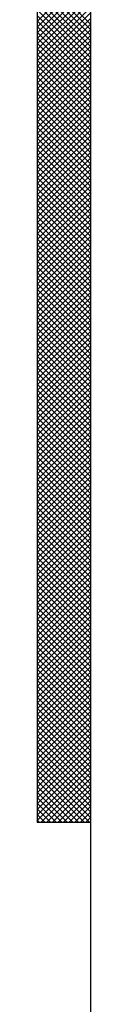
# Model space of a CAD drawing. Extents: x 2 to 107, y 1 to 70.
# Drawn here: x 91 to 91, y 33 to 33 of the extents above; entities that cross this region are included whole.
import ezdxf

# ---------------------------------------------------------------- set-up
doc = ezdxf.new("R2010")
doc.units = 0
doc.header["$LTSCALE"] = 3.2
doc.header["$MEASUREMENT"] = 0
doc.layers.get('0').update_dxf_attribs({"linetype": 'CONTINUOUS'})
for name, color, linetype in [('001-DIMENSIONS-GREEN', 90, 'CONTINUOUS'), ('001-OBJECT-WHITE', 7, 'CONTINUOUS'), ('100-HARDWARE', 30, 'CONTINUOUS')]:
    doc.layers.add(name, color=color, linetype=linetype)

# ---------------------------------------------------------------- blocks, each defined once
blk = doc.blocks.new('*X4')
at = {"color": 0}
for p, q in [((31.79547, 52.23705), (31.82095, 52.26252)), ((31.82095, 52.23576), (31.79547, 52.26124)), ((31.79547, 52.23439), (31.82095, 52.25987)), ((31.82095, 52.23311), (31.79547, 52.25859)), ((31.79547, 52.23174), (31.82095, 52.25722)), ((31.82095, 52.23046), (31.79547, 52.25594)), ((31.79547, 52.22909), (31.82095, 52.25457)), ((31.82095, 52.22781), (31.79547, 52.25328)), ((31.79547, 52.22644), (31.82095, 52.25192)), ((31.82095, 52.22516), (31.79547, 52.25063)), ((31.79547, 52.22379), (31.82095, 52.24926)), ((31.82095, 52.2225), (31.79547, 52.24798)), ((31.79547, 52.22114), (31.82095, 52.24661)), ((31.82095, 52.21985), (31.79547, 52.24533)), ((31.79547, 52.21848), (31.82095, 52.24396)), ((31.82095, 52.2172), (31.79547, 52.24268)), ((31.79547, 52.21583), (31.82095, 52.24131)), ((31.82095, 52.21455), (31.79547, 52.24003)), ((31.79547, 52.21318), (31.82095, 52.23866)), ((31.82095, 52.2119), (31.79547, 52.23737)), ((31.79547, 52.21053), (31.82095, 52.23601)), ((31.82095, 52.20925), (31.79547, 52.23472)), ((31.79547, 52.20788), (31.82095, 52.23336)), ((31.82095, 52.20659), (31.79547, 52.23207)), ((31.79547, 52.20523), (31.82095, 52.2307)), ((31.82095, 52.20394), (31.79547, 52.22942)), ((31.79547, 52.20257), (31.82095, 52.22805)), ((31.82095, 52.20129), (31.79547, 52.22677)), ((31.79547, 52.19992), (31.82095, 52.2254)), ((31.82095, 52.19864), (31.79547, 52.22412)), ((31.79547, 52.19727), (31.82095, 52.22275)), ((31.82095, 52.19599), (31.79547, 52.22146)), ((31.79547, 52.19462), (31.82095, 52.2201)), ((31.82095, 52.19334), (31.79547, 52.21881)), ((31.79547, 52.19197), (31.82095, 52.21745)), ((31.82095, 52.19068), (31.79547, 52.21616)), ((31.79547, 52.18932), (31.82095, 52.21479)), ((31.82095, 52.18803), (31.79547, 52.21351)), ((31.79547, 52.18666), (31.82095, 52.21214)), ((31.82095, 52.18538), (31.79547, 52.21086)), ((31.79547, 52.18401), (31.82095, 52.20949)), ((31.82095, 52.18273), (31.79547, 52.20821)), ((31.79547, 52.18136), (31.82095, 52.20684)), ((31.82095, 52.18008), (31.79547, 52.20555)), ((31.79547, 52.17871), (31.82095, 52.20419)), ((31.82095, 52.17743), (31.79547, 52.2029)), ((31.79547, 52.17606), (31.82095, 52.20154)), ((31.82095, 52.17477), (31.79547, 52.20025)), ((31.79547, 52.17341), (31.82095, 52.19888)), ((31.82095, 52.17212), (31.79547, 52.1976)), ((31.79547, 52.17075), (31.82095, 52.19623)), ((31.82095, 52.16947), (31.79547, 52.19495)), ((31.79547, 52.1681), (31.82095, 52.19358)), ((31.82095, 52.16682), (31.79547, 52.1923)), ((31.79547, 52.16545), (31.82095, 52.19093)), ((31.82095, 52.16417), (31.79547, 52.18965)), ((31.79547, 52.1628), (31.82095, 52.18828)), ((31.82095, 52.16152), (31.79547, 52.18699)), ((31.79547, 52.16015), (31.82095, 52.18563)), ((31.82095, 52.15886), (31.79547, 52.18434)), ((31.79547, 52.1575), (31.82095, 52.18297)), ((31.82095, 52.15621), (31.79547, 52.18169)), ((31.79547, 52.15484), (31.82095, 52.18032)), ((31.82095, 52.15356), (31.79547, 52.17904)), ((31.79547, 52.15219), (31.82095, 52.17767)), ((31.82095, 52.15091), (31.79547, 52.17639)), ((31.79547, 52.14954), (31.82095, 52.17502)), ((31.82095, 52.14826), (31.79547, 52.17374)), ((31.79547, 52.14689), (31.82095, 52.17237)), ((31.82095, 52.14561), (31.79547, 52.17108)), ((31.79547, 52.14424), (31.82095, 52.16972)), ((31.82095, 52.14295), (31.79547, 52.16843)), ((31.79547, 52.14159), (31.82095, 52.16706)), ((31.82095, 52.1403), (31.79547, 52.16578)), ((31.79547, 52.13893), (31.82095, 52.16441)), ((31.82095, 52.13765), (31.79547, 52.16313)), ((31.79547, 52.13628), (31.82095, 52.16176)), ((31.82095, 52.135), (31.79547, 52.16048)), ((31.79547, 52.13363), (31.82095, 52.15911)), ((31.82095, 52.13235), (31.79547, 52.15783)), ((31.79547, 52.13098), (31.82095, 52.15646)), ((31.82095, 52.1297), (31.79547, 52.15517)), ((31.79547, 52.12833), (31.82095, 52.15381)), ((31.82095, 52.12704), (31.79547, 52.15252)), ((31.79547, 52.12568), (31.82095, 52.15115)), ((31.82095, 52.12439), (31.79547, 52.14987)), ((31.79547, 52.12302), (31.82095, 52.1485)), ((31.82095, 52.12174), (31.79547, 52.14722)), ((31.79547, 52.12037), (31.82095, 52.14585)), ((31.82095, 52.11909), (31.79547, 52.14457)), ((31.79547, 52.11772), (31.82095, 52.1432)), ((31.82095, 52.11644), (31.79547, 52.14192)), ((31.79547, 52.11507), (31.82095, 52.14055)), ((31.82095, 52.11379), (31.79547, 52.13926)), ((31.79547, 52.11242), (31.82095, 52.1379)), ((31.82095, 52.11113), (31.79547, 52.13661)), ((31.79547, 52.10977), (31.82095, 52.13524)), ((31.82095, 52.10848), (31.79547, 52.13396)), ((31.79547, 52.10711), (31.82095, 52.13259)), ((31.82095, 52.10583), (31.79547, 52.13131)), ((31.79547, 52.10446), (31.82095, 52.12994)), ((31.82095, 52.10318), (31.79547, 52.12866)), ((31.79547, 52.10181), (31.82095, 52.12729)), ((31.82095, 52.10053), (31.79547, 52.12601)), ((31.79547, 52.09916), (31.82095, 52.12464)), ((31.82095, 52.09788), (31.79547, 52.12335)), ((31.79547, 52.09651), (31.82095, 52.12199)), ((31.82095, 52.09522), (31.79547, 52.1207)), ((31.79547, 52.09386), (31.82095, 52.11933)), ((31.82095, 52.09257), (31.79547, 52.11805)), ((31.79547, 52.0912), (31.82095, 52.11668)), ((31.82095, 52.08992), (31.79547, 52.1154)), ((31.79547, 52.08855), (31.82095, 52.11403)), ((31.82095, 52.08727), (31.79547, 52.11275)), ((31.79547, 52.0859), (31.82095, 52.11138)), ((31.82095, 52.08462), (31.79547, 52.1101)), ((31.79547, 52.08325), (31.82095, 52.10873)), ((31.82095, 52.08197), (31.79547, 52.10744)), ((31.79547, 52.0806), (31.82095, 52.10608)), ((31.82095, 52.07931), (31.79547, 52.10479)), ((31.79547, 52.07795), (31.82095, 52.10342)), ((31.82095, 52.07666), (31.79547, 52.10214)), ((31.79547, 52.07529), (31.82095, 52.10077)), ((31.82095, 52.07401), (31.79547, 52.09949)), ((31.79547, 52.07264), (31.82095, 52.09812)), ((31.82095, 52.07136), (31.79547, 52.09684)), ((31.79547, 52.06999), (31.82095, 52.09547)), ((31.82095, 52.06871), (31.79547, 52.09419)), ((31.79547, 52.06734), (31.82095, 52.09282)), ((31.82095, 52.06606), (31.79547, 52.09153)), ((31.79547, 52.06469), (31.82095, 52.09017)), ((31.82095, 52.0634), (31.79547, 52.08888)), ((31.79547, 52.06204), (31.82095, 52.08751)), ((31.82095, 52.06075), (31.79547, 52.08623)), ((31.79547, 52.05938), (31.82095, 52.08486)), ((31.82095, 52.0581), (31.79547, 52.08358)), ((31.79547, 52.05673), (31.82095, 52.08221)), ((31.82095, 52.05545), (31.79547, 52.08093)), ((31.79547, 52.05408), (31.82095, 52.07956)), ((31.82095, 52.0528), (31.79547, 52.07828)), ((31.79547, 52.05143), (31.82095, 52.07691)), ((31.82095, 52.05015), (31.79547, 52.07562)), ((31.79547, 52.04878), (31.82095, 52.07426)), ((31.82095, 52.04749), (31.79547, 52.07297)), ((31.79547, 52.04613), (31.82095, 52.0716)), ((31.82095, 52.04484), (31.79547, 52.07032)), ((31.79547, 52.04348), (31.82095, 52.06895)), ((31.82095, 52.04219), (31.79547, 52.06767)), ((31.79547, 52.04082), (31.82095, 52.0663)), ((31.82095, 52.03954), (31.79547, 52.06502)), ((31.79547, 52.03817), (31.82095, 52.06365)), ((31.82095, 52.03689), (31.79547, 52.06237)), ((31.79547, 52.03552), (31.82095, 52.061)), ((31.82095, 52.03424), (31.79547, 52.05971)), ((31.79547, 52.03287), (31.82095, 52.05835)), ((31.82095, 52.03158), (31.79547, 52.05706)), ((31.79547, 52.03022), (31.82095, 52.05569)), ((31.82095, 52.02893), (31.79547, 52.05441)), ((31.79547, 52.02757), (31.82095, 52.05304)), ((31.82095, 52.02628), (31.79547, 52.05176)), ((31.79547, 52.02491), (31.82095, 52.05039)), ((31.82095, 52.02363), (31.79547, 52.04911)), ((31.79547, 52.02226), (31.82095, 52.04774)), ((31.82095, 52.02098), (31.79547, 52.04646)), ((31.79547, 52.01961), (31.82095, 52.04509)), ((31.82095, 52.01833), (31.79547, 52.0438)), ((31.79547, 52.01696), (31.82095, 52.04244)), ((31.82095, 52.01568), (31.79547, 52.04115)), ((31.79547, 52.01431), (31.82095, 52.03978)), ((31.82095, 52.01302), (31.79547, 52.0385)), ((31.79547, 52.01166), (31.82095, 52.03713)), ((31.82095, 52.01037), (31.79547, 52.03585)), ((31.79547, 52.009), (31.82095, 52.03448)), ((31.82095, 52.00772), (31.79547, 52.0332)), ((31.79547, 52.00635), (31.82095, 52.03183)), ((31.82095, 52.00507), (31.79547, 52.03055)), ((31.79547, 52.0037), (31.82095, 52.02918)), ((31.82095, 52.00242), (31.79547, 52.02789)), ((31.79547, 52.00105), (31.82095, 52.02653)), ((31.82095, 51.99977), (31.79547, 52.02524)), ((31.79547, 51.9984), (31.82095, 52.02387)), ((31.82095, 51.99711), (31.79547, 52.02259)), ((31.79547, 51.99575), (31.82095, 52.02122)), ((31.82095, 51.99446), (31.79547, 52.01994)), ((31.79547, 51.99309), (31.82095, 52.01857)), ((31.82095, 51.99181), (31.79547, 52.01729)), ((31.79547, 51.99044), (31.82095, 52.01592)), ((31.82095, 51.98916), (31.79547, 52.01464)), ((31.79547, 51.98779), (31.82095, 52.01327)), ((31.82095, 51.98651), (31.79547, 52.01198)), ((31.79547, 51.98514), (31.82095, 52.01062)), ((31.82095, 51.98386), (31.79547, 52.00933)), ((31.79547, 51.98249), (31.82095, 52.00796)), ((31.82095, 51.9812), (31.79547, 52.00668)), ((31.79547, 51.97984), (31.82095, 52.00531)), ((31.82095, 51.97855), (31.79547, 52.00403)), ((31.79547, 51.97718), (31.82095, 52.00266)), ((31.82095, 51.9759), (31.79547, 52.00138)), ((31.79547, 51.97453), (31.82095, 52.00001)), ((31.82095, 51.97325), (31.79547, 51.99873)), ((31.79547, 51.97188), (31.82095, 51.99736)), ((31.82095, 51.9706), (31.79547, 51.99607)), ((31.79547, 51.96923), (31.82095, 51.99471)), ((31.82095, 51.96795), (31.79547, 51.99342)), ((31.79547, 51.96658), (31.82095, 51.99205)), ((31.82095, 51.96529), (31.79547, 51.99077)), ((31.79547, 51.96393), (31.82095, 51.9894)), ((31.82095, 51.96264), (31.79547, 51.98812)), ((31.79547, 51.96127), (31.82095, 51.98675)), ((31.82095, 51.95999), (31.79547, 51.98547)), ((31.79547, 51.95862), (31.82095, 51.9841)), ((31.82095, 51.95734), (31.79547, 51.98282)), ((31.79547, 51.95597), (31.82095, 51.98145)), ((31.82095, 51.95469), (31.79547, 51.98016)), ((31.79547, 51.95332), (31.82095, 51.9788)), ((31.82095, 51.95204), (31.79547, 51.97751)), ((31.79547, 51.95067), (31.82095, 51.97614)), ((31.82095, 51.94938), (31.79547, 51.97486)), ((31.79547, 51.94802), (31.82095, 51.97349)), ((31.82095, 51.94673), (31.79547, 51.97221)), ((31.79547, 51.94536), (31.82095, 51.97084)), ((31.82095, 51.94408), (31.79547, 51.96956)), ((31.79547, 51.94271), (31.82095, 51.96819)), ((31.82095, 51.94143), (31.79547, 51.96691)), ((31.79547, 51.94006), (31.82095, 51.96554)), ((31.82095, 51.93878), (31.79547, 51.96425)), ((31.79547, 51.93741), (31.82095, 51.96289)), ((31.82095, 51.93613), (31.79547, 51.9616)), ((31.79547, 51.93476), (31.82095, 51.96024)), ((31.82095, 51.93347), (31.79547, 51.95895)), ((31.79547, 51.93211), (31.82095, 51.95758)), ((31.82095, 51.93082), (31.79547, 51.9563)), ((31.79547, 51.92945), (31.82095, 51.95493)), ((31.82095, 51.92817), (31.79547, 51.95365)), ((31.79547, 51.9268), (31.82095, 51.95228)), ((31.82095, 51.92552), (31.79547, 51.951)), ((31.79547, 51.92415), (31.82095, 51.94963)), ((31.82095, 51.92287), (31.79547, 51.94834)), ((31.79547, 51.9215), (31.82095, 51.94698)), ((31.82095, 51.92022), (31.79547, 51.94569)), ((31.79547, 51.91885), (31.82095, 51.94433)), ((31.82095, 51.91756), (31.79547, 51.94304)), ((31.79547, 51.9162), (31.82095, 51.94167)), ((31.82095, 51.91491), (31.79547, 51.94039)), ((31.79547, 51.91354), (31.82095, 51.93902)), ((31.82095, 51.91226), (31.79547, 51.93774)), ((31.79547, 51.91089), (31.82095, 51.93637)), ((31.82095, 51.90961), (31.79547, 51.93509)), ((31.79547, 51.90824), (31.82095, 51.93372)), ((31.82095, 51.90696), (31.79547, 51.93243)), ((31.79547, 51.90559), (31.82095, 51.93107)), ((31.82095, 51.90431), (31.79547, 51.92978)), ((31.79547, 51.90294), (31.82095, 51.92842)), ((31.82095, 51.90165), (31.79547, 51.92713)), ((31.79547, 51.90029), (31.82095, 51.92576)), ((31.82095, 51.899), (31.79547, 51.92448)), ((31.79547, 51.89763), (31.82095, 51.92311)), ((31.82095, 51.89635), (31.79547, 51.92183)), ((31.79547, 51.89498), (31.82095, 51.92046)), ((31.82095, 51.8937), (31.79547, 51.91918)), ((31.79547, 51.89233), (31.82095, 51.91781)), ((31.82095, 51.89105), (31.79547, 51.91653)), ((31.79547, 51.88968), (31.82095, 51.91516)), ((31.82095, 51.8884), (31.79547, 51.91387)), ((31.79547, 51.88703), (31.82095, 51.91251)), ((31.82095, 51.88574), (31.79547, 51.91122)), ((31.79547, 51.88438), (31.82095, 51.90985)), ((31.82095, 51.88309), (31.79547, 51.90857)), ((31.79547, 51.88172), (31.82095, 51.9072)), ((31.82095, 51.88044), (31.79547, 51.90592)), ((31.79547, 51.87907), (31.82095, 51.90455)), ((31.82095, 51.87779), (31.79547, 51.90327)), ((31.79547, 51.87642), (31.82095, 51.9019)), ((31.82095, 51.87514), (31.79547, 51.90062)), ((31.79547, 51.87377), (31.82095, 51.89925)), ((31.82095, 51.87249), (31.79547, 51.89796)), ((31.79547, 51.87112), (31.82095, 51.8966)), ((31.82095, 51.86983), (31.79547, 51.89531)), ((31.79547, 51.86847), (31.82095, 51.89394)), ((31.82095, 51.86718), (31.79547, 51.89266)), ((31.79547, 51.86581), (31.82095, 51.89129)), ((31.82095, 51.86453), (31.79547, 51.89001)), ((31.79547, 51.86316), (31.82095, 51.88864)), ((31.82095, 51.86188), (31.79547, 51.88736)), ((31.79547, 51.86051), (31.82095, 51.88599)), ((31.82095, 51.85923), (31.79547, 51.88471)), ((31.79547, 51.85786), (31.82095, 51.88334)), ((31.82053, 51.857), (31.79547, 51.88205)), ((31.79726, 51.857), (31.82095, 51.88069)), ((31.81787, 51.857), (31.79547, 51.8794)), ((31.81522, 51.857), (31.79547, 51.87675)), ((31.79992, 51.857), (31.82095, 51.87803)), ((31.80257, 51.857), (31.82095, 51.87538)), ((31.81257, 51.857), (31.79547, 51.8741)), ((31.80992, 51.857), (31.79547, 51.87145)), ((31.80522, 51.857), (31.82095, 51.87273)), ((31.80727, 51.857), (31.79547, 51.8688)), ((31.80462, 51.857), (31.79547, 51.86614)), ((31.80787, 51.857), (31.82095, 51.87008)), ((31.81052, 51.857), (31.82095, 51.86743)), ((31.80196, 51.857), (31.79547, 51.86349)), ((31.81317, 51.857), (31.82095, 51.86478)), ((31.81583, 51.857), (31.82095, 51.86212)), ((31.79931, 51.857), (31.79547, 51.86084)), ((31.79666, 51.857), (31.79547, 51.85819)), ((31.81848, 51.857), (31.82095, 51.85947))]:
    blk.add_line(p, q, dxfattribs=at)

msp = doc.modelspace()

# ---------------------------------------------------------------- linework, layer by layer
at = {"layer": '001-OBJECT-WHITE'}
msp.add_line((91.1284397, 32.5622368), (91.1284397, 33.3742368), dxfattribs=at)
at = {"layer": '100-HARDWARE', "color": 8}
for p in [(91.102962, 33.1594868), (91.1284397, 32.6869868)]:
    msp.add_line(p, (91.102962, 32.6869868), dxfattribs=at)

# ---------------------------------------------------------------- block references
at = {"layer": '001-DIMENSIONS-GREEN'}
msp.add_blockref('*X4', (59.3074897, -19.1700137), dxfattribs=at)

doc.saveas('drawing.dxf')
